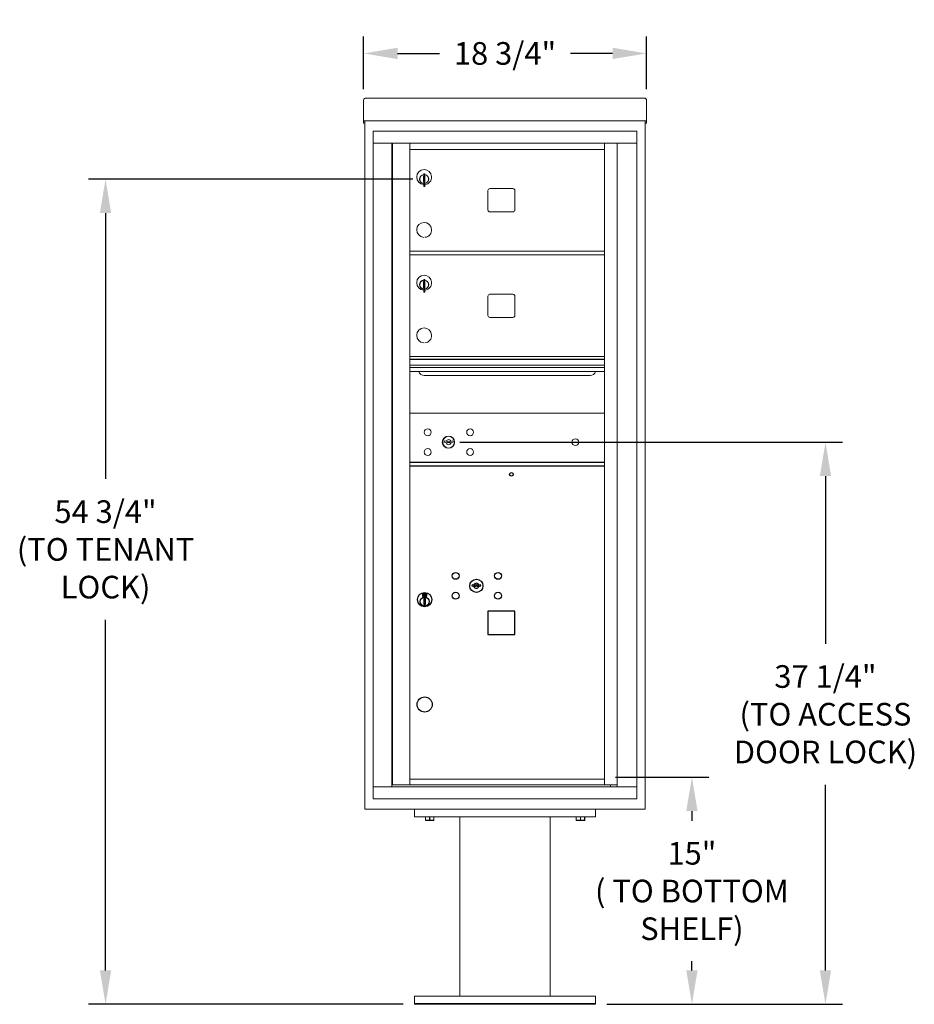
# Model space of a CAD drawing. Units: inches. Extents: x -19 to 368, y -18 to 170.
# Drawn here: x 187 to 246, y -15 to 51 of the extents above; entities that cross this region are included whole.
import ezdxf

# ---------------------------------------------------------------- set-up
doc = ezdxf.new("R2010")
doc.units = ezdxf.units.IN
doc.header["$LTSCALE"] = 0.5
doc.header["$MEASUREMENT"] = 0
doc.layers.add('DIM', color=7, linetype='Continuous')
doc.styles.get("Standard").update_dxf_attribs({"font": 'Gothic.ttf'})
doc.dimstyles.new('TRUE SCALE', dxfattribs={"dimscale": 12, "dimtxt": 0.125, "dimasz": 0.1875, "dimexe": 0.09375, "dimexo": 0.0625, "dimgap": 0.09375, "dimtad": 0, "dimtih": 1, "dimtoh": 1, "dimdec": 4, "dimzin": 0, "dimdsep": 46, "dimlunit": 5, "dimtxsty": 'Standard', "dimcen": 0.09375, "dimadec": 0, "dimazin": 0, "dimtfac": 0.09375, "dimtdec": 4, "dimtofl": 0, "dimtmove": 0, "dimatfit": 3, "dimfxl": 1, "dimfrac": 2, "dimtolj": 1, "dimtzin": 0, "dimarcsym": 0})

# ---------------------------------------------------------------- blocks, each defined once
blk = doc.blocks.new('*D21')
at = {"layer": 'Defpoints', "color": 0, "transparency": 16777216}
for p in [(228.373, 48.375), (209.621, 45.256), (228.373, 45.256)]:
    blk.add_point(p, dxfattribs=at)
at = {"layer": 'DIM', "color": 0, "lineweight": -2, "transparency": 16777216}
for p, q in [((209.621, 46.006), (209.621, 49.5)), ((228.373, 46.006), (228.373, 49.5)), ((211.871, 48.375), (214.662, 48.375)), ((226.123, 48.375), (223.333, 48.375))]:
    blk.add_line(p, q, dxfattribs=at)
at = {"layer": 'DIM', "color": 0, "transparency": 16777216}
for points in [[(211.871, 48.75), (211.871, 48), (209.621, 48.375)], [(226.123, 48.75), (226.123, 48), (228.373, 48.375)]]:
    blk.add_solid(points, dxfattribs=at)
at = {"layer": 'DIM', "color": 0, "transparency": 16777216, "insert": (218.997, 48.375), "char_height": 1.5, "attachment_point": 5}
blk.add_mtext('\\A1;18 3/4"', dxfattribs=at)
blk = doc.blocks.new('*D22')
at = {"layer": 'Defpoints', "color": 0, "transparency": 16777216}
for p in [(225.565, 0.402), (231.382, 0.402), (224.997, -14.658)]:
    blk.add_point(p, dxfattribs=at)
at = {"layer": 'DIM', "color": 0, "lineweight": -2, "transparency": 16777216}
for p, q in [((226.315, 0.402), (232.507, 0.402)), ((231.382, -1.848), (231.382, -2.489)), ((231.382, -12.408), (231.382, -11.806)), ((225.747, -14.658), (232.507, -14.658))]:
    blk.add_line(p, q, dxfattribs=at)
at = {"layer": 'DIM', "color": 0, "transparency": 16777216}
for points in [[(231.007, -1.848), (231.757, -1.848), (231.382, 0.402)], [(231.007, -12.408), (231.757, -12.408), (231.382, -14.658)]]:
    blk.add_solid(points, dxfattribs=at)
at = {"layer": 'DIM', "color": 0, "transparency": 16777216, "insert": (231.382, -7.148), "char_height": 1.5, "attachment_point": 5}
blk.add_mtext('\\A1;15"\\P( TO BOTTOM\\PSHELF)', dxfattribs=at)
blk = doc.blocks.new('*D23')
at = {"layer": 'Defpoints', "color": 0, "transparency": 16777216}
for p in [(192.521, 40.046), (213.638, 40.046), (212.997, -14.658)]:
    blk.add_point(p, dxfattribs=at)
at = {"layer": 'DIM', "color": 0, "lineweight": -2, "transparency": 16777216}
for p, q in [((212.888, 40.046), (191.396, 40.046)), ((192.521, 37.796), (192.521, 20.177)), ((192.521, -12.408), (192.521, 10.822)), ((212.247, -14.658), (191.396, -14.658))]:
    blk.add_line(p, q, dxfattribs=at)
at = {"layer": 'DIM', "color": 0, "transparency": 16777216}
for points in [[(192.146, 37.796), (192.896, 37.796), (192.521, 40.046)], [(192.146, -12.408), (192.896, -12.408), (192.521, -14.658)]]:
    blk.add_solid(points, dxfattribs=at)
at = {"layer": 'DIM', "color": 0, "transparency": 16777216, "insert": (192.521, 15.499), "char_height": 1.5, "attachment_point": 5}
blk.add_mtext('\\A1;54 3/4" \\P(TO TENANT\\PLOCK)', dxfattribs=at)
blk = doc.blocks.new('*D24')
at = {"layer": 'Defpoints', "color": 0, "transparency": 16777216}
for p in [(215.256, 22.606), (240.233, 22.606), (224.997, -14.658)]:
    blk.add_point(p, dxfattribs=at)
at = {"layer": 'DIM', "color": 0, "lineweight": -2, "transparency": 16777216}
for p, q in [((216.006, 22.606), (241.358, 22.606)), ((240.233, 20.356), (240.233, 9.248)), ((240.233, -12.408), (240.233, -0.106)), ((225.747, -14.658), (241.358, -14.658))]:
    blk.add_line(p, q, dxfattribs=at)
at = {"layer": 'DIM', "color": 0, "transparency": 16777216}
for points in [[(239.858, 20.356), (240.608, 20.356), (240.233, 22.606)], [(239.858, -12.408), (240.608, -12.408), (240.233, -14.658)]]:
    blk.add_solid(points, dxfattribs=at)
at = {"layer": 'DIM', "color": 0, "transparency": 16777216, "insert": (240.233, 4.571), "char_height": 1.5, "attachment_point": 5}
blk.add_mtext('\\A1;37 1/4"\\P(TO ACCESS \\PDOOR LOCK)', dxfattribs=at)

msp = doc.modelspace()

# ---------------------------------------------------------------- linework, layer by layer
at = {"color": 7, "linetype": 'Continuous', "lineweight": 15}
for p, q in [((209.6215, 45.2566), (209.6215, 44.07665)), ((209.7815, 45.4152), (228.2135, 45.4152)), ((228.3735, 45.2566), (228.3735, 44.07665)), ((209.6215, 43.91526), (209.6215, 44.07665)), ((209.6215, 43.91526), (209.6215, 43.9102)), ((209.6215, 43.9102), (227.0435, 43.9102)), ((209.6215, 43.90989), (209.6215, 43.9102)), ((209.7015, 43.90989), (209.6215, 43.90989)), ((209.6215, 43.76224), (209.6215, 43.90989)), ((209.7015, 43.76224), (209.6215, 43.76224)), ((209.6215, 43.76224), (209.6215, 43.7622)), ((209.7015, 43.7622), (209.6215, 43.7622)), ((209.6215, 43.7615), (209.6215, 43.7622)), ((209.7015, 43.7615), (209.6215, 43.7615)), ((209.7015, 43.90989), (209.7015, 43.9102)), ((209.7015, 43.90854), (209.7015, 43.90989)), ((209.7015, -1.73281), (209.7015, 43.90989)), ((227.021, 43.9102), (228.3735, 43.9102)), ((228.2935, 43.9102), (228.2935, 43.90989)), ((228.3735, 43.90989), (228.2935, 43.90989)), ((228.2935, 43.90989), (228.2935, 43.90854)), ((228.2935, 43.90989), (228.2935, -1.73281)), ((228.2935, 43.76224), (228.3735, 43.76224)), ((228.3735, 43.7622), (228.2935, 43.7622)), ((228.3735, 43.7615), (228.2935, 43.7615)), ((228.3735, 44.07665), (228.3735, 43.91526)), ((228.3735, 43.9102), (228.3735, 43.91526)), ((228.3735, 43.9102), (228.3735, 43.90989)), ((228.3735, 43.90989), (228.3735, 43.76224)), ((228.3735, 43.76224), (228.3735, 43.7622)), ((228.3735, 43.7615), (228.3735, 43.7622)), ((227.741, 43.21718), (210.254, 43.21718)), ((210.254, 43.21718), (210.254, 42.41718)), ((227.741, 43.21718), (227.741, 42.41718)), ((210.254, 42.41718), (227.7415, 42.41718)), ((210.2545, 42.41718), (210.2545, -0.23281)), ((211.501, 42.41718), (211.501, -0.23281)), ((211.5326, -0.10781), (211.5326, 42.41718)), ((212.693, 10.53219), (212.693, 42.41718)), ((212.693, 42.01718), (225.578, 42.01718)), ((225.578, -0.10782), (225.578, 42.41718)), ((226.42317, 42.41718), (226.42317, -0.23281)), ((227.7415, -0.23281), (227.7415, 42.41718)), ((213.588, 40.24618), (213.588, 39.84618)), ((213.608, 40.24618), (213.588, 40.24618)), ((213.588, 39.84618), (213.608, 39.84618)), ((213.608, 40.38618), (213.608, 39.55618)), ((213.688, 40.38618), (213.608, 40.38618)), ((213.688, 40.38618), (213.688, 39.55618)), ((213.608, 39.55618), (213.688, 39.55618)), ((217.8585, 39.28718), (217.8585, 37.99718)), ((219.5235, 39.41218), (217.9835, 39.41218)), ((219.6485, 37.99718), (219.6485, 39.28718)), ((217.9835, 37.87218), (219.5235, 37.87218)), ((212.693, 35.26718), (225.578, 35.26718)), ((212.693, 35.01718), (225.578, 35.01718)), ((213.608, 33.38618), (213.608, 32.55618)), ((213.688, 33.38618), (213.608, 33.38618)), ((213.688, 33.38618), (213.688, 32.55618)), ((213.588, 33.24618), (213.588, 32.84618)), ((213.608, 33.24618), (213.588, 33.24618)), ((213.588, 32.84618), (213.608, 32.84618)), ((213.608, 32.55618), (213.688, 32.55618)), ((217.8585, 32.28718), (217.8585, 30.99718)), ((219.5235, 32.41218), (217.9835, 32.41218)), ((219.6485, 30.99718), (219.6485, 32.28718)), ((217.9835, 30.87218), (219.5235, 30.87218)), ((225.578, 28.28258), (212.693, 28.28258)), ((225.578, 28.10858), (212.693, 28.10858)), ((225.578, 28.076), (212.693, 28.076)), ((212.693, 27.70258), (225.578, 27.70258)), ((225.578, 27.55758), (212.693, 27.55758)), ((225.578, 27.29283), (212.693, 27.29283)), ((213.6355, 27.02758), (224.6355, 27.02758)), ((225.578, 24.53258), (212.693, 24.53258)), ((214.98657, 22.6888), (214.9615, 22.60759)), ((215.5515, 22.60759), (215.52642, 22.6888)), ((212.693, 21.28258), (225.578, 21.28258)), ((212.693, 21.26719), (225.578, 21.26719)), ((212.693, 21.03258), (225.578, 21.03258)), ((212.693, 21.01719), (225.578, 21.01719)), ((225.28925, 21.26718), (225.578, 21.26718)), ((212.693, -0.09242), (212.693, 10.51719)), ((212.693, 0.26718), (225.578, 0.26718)), ((210.254, -0.23281), (226.34631, -0.23281)), ((210.254, -1.03281), (210.254, -0.23281)), ((212.678, -0.10781), (211.5326, -0.10781)), ((212.693, -0.10782), (225.578, -0.10782)), ((225.578, -0.10781), (226.42317, -0.10781)), ((225.991, -0.10781), (225.991, -0.23281)), ((226.34974, -0.23281), (227.7415, -0.23281)), ((227.741, -1.03281), (227.741, -0.23281)), ((210.254, -1.03281), (227.741, -1.03281)), ((209.8615, -1.73281), (209.7015, -1.73281)), ((228.2935, -1.73281), (209.7015, -1.73281)), ((209.8615, -1.73281), (210.7915, -1.73281)), ((210.9515, -1.73281), (210.7915, -1.73281)), ((210.954, -1.73281), (210.9515, -1.73281)), ((212.9975, -1.73281), (212.9975, -2.23281)), ((224.9975, -1.73281), (224.9975, -2.23281)), ((227.0435, -1.73281), (227.041, -1.73281)), ((227.2035, -1.73281), (227.0435, -1.73281)), ((227.2035, -1.73281), (228.1335, -1.73281)), ((228.2935, -1.73281), (228.1335, -1.73281)), ((212.9975, -2.23281), (224.9975, -2.23281)), ((213.71625, -2.44168), (213.71625, -2.23281)), ((213.71625, -2.44168), (213.7213, -2.44168)), ((213.71625, -2.46063), (213.73031, -2.46718)), ((213.7213, -2.23281), (213.7213, -2.44168)), ((213.73031, -2.46718), (213.9975, -2.46718)), ((213.99244, -2.44168), (213.99244, -2.23281)), ((213.99244, -2.44168), (214.00255, -2.44168)), ((213.9975, -2.46718), (214.26469, -2.46718)), ((214.00255, -2.23281), (214.00255, -2.44168)), ((214.26469, -2.46718), (214.27875, -2.46063)), ((214.27369, -2.44168), (214.27369, -2.23281)), ((214.27369, -2.44168), (214.27875, -2.44168)), ((214.27875, -2.23281), (214.27875, -2.44168)), ((215.9975, -2.23281), (215.9975, -14.10781)), ((221.9975, -14.10781), (221.9975, -2.23281)), ((223.71625, -2.44168), (223.71625, -2.23281)), ((223.71625, -2.44168), (223.7213, -2.44168)), ((223.71625, -2.46063), (223.73031, -2.46718)), ((223.7213, -2.23281), (223.7213, -2.44168)), ((223.73031, -2.46718), (223.9975, -2.46718)), ((223.99244, -2.44168), (223.99244, -2.23281)), ((223.99244, -2.44168), (224.00255, -2.44168)), ((223.9975, -2.46718), (224.26469, -2.46718)), ((224.00255, -2.23281), (224.00255, -2.44168)), ((224.26469, -2.46718), (224.27875, -2.46063)), ((224.27369, -2.44168), (224.27369, -2.23281)), ((224.27369, -2.44168), (224.27875, -2.44168)), ((224.27875, -2.23281), (224.27875, -2.44168)), ((212.9975, -14.65781), (212.9975, -14.10781)), ((224.9975, -14.10781), (212.9975, -14.10781)), ((224.9975, -14.65781), (224.9975, -14.10781)), ((212.9975, -14.60781), (224.9975, -14.60781)), ((212.9975, -14.65781), (224.9975, -14.65781))]:
    msp.add_line(p, q, dxfattribs=at)
at = {"color": 7, "linetype": 'Continuous'}
for p, q in [((216.82507, 13.1694), (216.8, 13.08819)), ((217.39, 13.08819), (217.36492, 13.1694)), ((213.5225, 12.56818), (213.5225, 12.40319)), ((213.8025, 12.58318), (213.5375, 12.58318)), ((213.5625, 12.55818), (213.5625, 12.41318)), ((213.6125, 12.55818), (213.5625, 12.55818)), ((213.5625, 12.41318), (213.5825, 12.41318)), ((213.5825, 12.54818), (213.5825, 12.53052)), ((213.60926, 12.54818), (213.5825, 12.54818)), ((213.5825, 12.53052), (213.61624, 12.50609)), ((213.5825, 12.51818), (213.6134, 12.4958)), ((213.5825, 12.41318), (213.5825, 12.51818)), ((213.63384, 12.53039), (213.60926, 12.54818)), ((213.64272, 12.5363), (213.6125, 12.55818)), ((213.6675, 12.47805), (213.6675, 12.48054)), ((213.6675, 12.48054), (213.6725, 12.48054)), ((213.6675, 12.43836), (213.6675, 12.47301)), ((213.6675, 12.43324), (213.6725, 12.43324)), ((213.6675, 12.42824), (213.6675, 12.43324)), ((213.6725, 12.48054), (213.6725, 12.47805)), ((213.6725, 12.47301), (213.6725, 12.43836)), ((213.6725, 12.43324), (213.6725, 12.42824)), ((213.69728, 12.43507), (213.7275, 12.41318)), ((213.70616, 12.44098), (213.73074, 12.42318)), ((213.7575, 12.44085), (213.72376, 12.46528)), ((213.7575, 12.45319), (213.7266, 12.47557)), ((213.7275, 12.41318), (213.7775, 12.41318)), ((213.73074, 12.42318), (213.7575, 12.42318)), ((213.7575, 12.55818), (213.7575, 12.45319)), ((213.7775, 12.55818), (213.7575, 12.55818)), ((213.7575, 12.42318), (213.7575, 12.44085)), ((213.7775, 12.41318), (213.7775, 12.55818)), ((213.8175, 12.40319), (213.8175, 12.56818)), ((213.5375, 12.38818), (213.8025, 12.38818)), ((213.62, 12.23442), (213.63828, 12.23818)), ((213.72, 12.23818), (213.62, 12.23818)), ((213.62, 12.23818), (213.62, 11.83819)), ((213.63828, 11.83819), (213.62, 11.84195)), ((213.62, 11.83819), (213.72, 11.83819)), ((213.70172, 12.23818), (213.72, 12.23442)), ((213.72, 11.84195), (213.70172, 11.83819)), ((213.72, 11.83819), (213.72, 12.23818))]:
    msp.add_line(p, q, dxfattribs=at)
msp.add_lwpolyline([(217.858, 9.85718), (219.648, 9.85718), (219.648, 11.39718), (217.858, 11.39718)], close=True)
at = {"color": 7, "linetype": 'Continuous', "lineweight": 15}
for centre, radius in [((213.8705, 23.26158), 0.227), ((215.2455, 22.60558), 0.407), ((216.6825, 23.26158), 0.227), ((223.6615, 22.60558), 0.227), ((213.8705, 21.94958), 0.227), ((216.6825, 21.94958), 0.227)]:
    msp.add_circle(centre, radius, dxfattribs=at)
at = {"color": 7, "linetype": 'Continuous', "lineweight": 15, "extrusion": (-1.80881e-16, 3.40126e-31, -1)}
msp.add_circle((-215.2565, 22.60558), 0.3875, dxfattribs=at)
for centre, radius in [((219.42, 20.47218), 0.117), ((213.67, 5.21719), 0.5)]:
    msp.add_circle(centre, radius)
at = {"color": 7, "linetype": 'Continuous'}
for centre, radius in [((215.72, 13.74218), 0.227), ((218.532, 13.74218), 0.227), ((217.095, 13.08618), 0.4375), ((213.67, 12.16954), 0.475), ((213.67, 12.16954), 0.47243), ((215.72, 12.43018), 0.227), ((218.532, 12.43018), 0.227), ((213.67, 12.03818), 0.3), ((213.67, 12.03818), 0.295)]:
    msp.add_circle(centre, radius, dxfattribs=at)
at = {"color": 7, "linetype": 'Continuous', "lineweight": 15}
for centre, radius, start, end in [((213.638, 40.17928), 0.496, 275.7856114, 266.5323857), ((213.638, 40.04618), 0.3, 95.7391705, 264.2608295), ((213.638, 40.04618), 0.295, 95.8367796, 264.1632228), ((213.638, 40.04618), 0.203, 99.8624892, 104.258993), ((213.638, 40.04618), 0.195, 98.8498831, 104.8571655), ((213.638, 40.04618), 0.195, 255.1428345, 261.1501169), ((213.638, 40.04618), 0.203, 255.741007, 260.1375108), ((213.638, 40.04618), 0.3, 279.5940682, 80.4059), ((213.638, 40.04618), 0.295, 279.7582566, 80.2417434), ((217.9835, 39.28718), 0.125, 90, 180), ((219.5235, 39.28718), 0.125, 0, 90), ((217.9835, 37.99718), 0.125, 180, 270), ((219.5235, 37.99718), 0.125, 270, 0), ((213.638, 36.67928), 0.496, 275.7856114, 266.5323857), ((213.638, 33.17928), 0.496, 275.7856114, 266.5323857), ((213.638, 33.04618), 0.3, 95.7391705, 264.2608295), ((213.638, 33.04618), 0.295, 95.8367796, 264.1632228), ((213.638, 33.04618), 0.3, 279.5940682, 80.4059), ((213.638, 33.04618), 0.295, 279.7582566, 80.2417434), ((213.638, 33.04618), 0.203, 99.8624892, 104.258993), ((213.638, 33.04618), 0.195, 98.8498831, 104.8571655), ((213.638, 33.04618), 0.195, 255.1428345, 261.1501169), ((213.638, 33.04618), 0.203, 255.741007, 260.1375108), ((217.9835, 32.28718), 0.125, 90, 180), ((219.5235, 32.28718), 0.125, 0, 90), ((217.9835, 30.99718), 0.125, 180, 270), ((219.5235, 30.99718), 0.125, 270, 0), ((213.638, 29.67928), 0.496, 275.7856114, 266.5323857), ((213.6355, 27.40258), 0.375, 197.0177297, 270), ((224.6355, 27.40258), 0.375, 270, 342.9822703), ((215.2565, 23.56308), 1, 252.8424626, 263.7093829), ((215.2565, 23.56308), 0.915, 252.8424626, 263.7093829), ((215.2565, 22.60558), 0.1675, 189.8980221, 350.1019779), ((215.2565, 22.60558), 0.1675, 19.6070567, 160.3929433), ((215.15843, 22.67347), 0.105, 263.7093738, 292.6173683), ((215.15843, 22.67347), 0.02, 263.7093738, 292.6173683), ((215.2565, 22.43808), 0.235, 67.3826317, 112.6173683), ((215.2565, 22.43808), 0.15, 67.3826317, 112.6173683), ((215.35457, 22.67347), 0.105, 247.3826317, 276.2906262), ((215.35457, 22.67347), 0.02, 247.3826317, 276.2906262), ((215.2565, 23.56308), 0.915, 276.2906262, 287.1575088), ((215.2565, 23.56308), 1, 276.2906262, 287.1575088)]:
    msp.add_arc(centre, radius, start, end, dxfattribs=at)
at = {"color": 7, "linetype": 'Continuous'}
for centre, radius, start, end in [((217.095, 14.04368), 1, 252.8424626, 263.7093829), ((217.095, 14.04368), 0.915, 252.8424626, 263.7093829), ((217.095, 13.08618), 0.1675, 189.8980221, 350.1019779), ((217.095, 13.08618), 0.1675, 19.6070567, 160.3929433), ((216.99693, 13.15407), 0.105, 263.7093738, 292.6173683), ((216.99693, 13.15407), 0.02, 263.7093738, 292.6173683), ((217.095, 12.91868), 0.235, 67.3826317, 112.6173683), ((217.095, 12.91868), 0.15, 67.3826317, 112.6173683), ((217.19307, 13.15407), 0.105, 247.3826317, 276.2906262), ((217.19307, 13.15407), 0.02, 247.3826317, 276.2906262), ((217.095, 14.04368), 0.915, 276.2906262, 287.1575088), ((217.095, 14.04368), 1, 276.2906262, 287.1575088), ((213.5375, 12.56818), 0.015, 90, 180), ((213.5375, 12.40318), 0.015, 180, 270), ((213.67, 12.48568), 0.0575, 169.8639962, 267.5080936), ((213.67, 12.48568), 0.0575, 128.9708691, 159.2141998), ((213.67, 12.48568), 0.0475, 291.5925162, 248.4074838), ((213.67, 12.48568), 0.0575, 349.8639962, 118.3210727), ((213.67, 12.45568), 0.0225, 96.3793702, 219.0228026), ((213.67, 12.45568), 0.0175, 98.2132107, 261.7867893), ((213.67, 12.45568), 0.0225, 320.9771974, 83.6206298), ((213.67, 12.45568), 0.0175, 278.2132107, 81.7867893), ((213.67, 12.48568), 0.0575, 272.4919064, 298.3210727), ((213.67, 12.48568), 0.0575, 308.9708691, 339.2141998), ((213.8025, 12.56818), 0.015, 0, 90), ((213.8025, 12.40318), 0.015, 270, 0)]:
    msp.add_arc(centre, radius, start, end, dxfattribs=at)
at = {"color": 7, "linetype": 'Continuous', "lineweight": 15}
for points, knots in [([(209.6215, 45.25586), (209.6239, 45.27677), (209.62871, 45.31859), (209.66571, 45.37132), (209.7186, 45.40815), (209.76053, 45.41285), (209.7815, 45.4152)], [0, 0, 0, 0, 0.250001309, 0.500002263, 0.750001332, 1, 1, 1, 1]), ([(228.2135, 45.4152), (228.23446, 45.41285), (228.2764, 45.40815), (228.32928, 45.37132), (228.36628, 45.31859), (228.37109, 45.27677), (228.3735, 45.25586)], [0, 0, 0, 0, 0.249998668, 0.499997737, 0.749998691, 1, 1, 1, 1]), ([(213.71625, -2.4596), (213.71625, -2.45859), (213.71625, -2.45695), (213.71625, -2.44585), (213.71625, -2.44168)], [0, 0, 0, 0, 0.62428348, 1, 1, 1, 1]), ([(213.7213, -2.44168), (213.75433, -2.44893), (213.82139, -2.46364), (213.9134, -2.46003), (213.96987, -2.44692), (213.99244, -2.44168)], [0, 0, 0, 0, 0.36817102, 0.74741729, 1, 1, 1, 1]), ([(214.00255, -2.44168), (214.03558, -2.44893), (214.10264, -2.46364), (214.19465, -2.46003), (214.25112, -2.44692), (214.27369, -2.44168)], [0, 0, 0, 0, 0.36817102, 0.74741729, 1, 1, 1, 1]), ([(214.27875, -2.44168), (214.27875, -2.44584), (214.27875, -2.45692), (214.27875, -2.45873), (214.27875, -2.45986)], [0, 0, 0, 0, 0.37569772, 1, 1, 1, 1]), ([(223.71625, -2.4596), (223.71625, -2.45859), (223.71625, -2.45695), (223.71625, -2.44585), (223.71625, -2.44168)], [0, 0, 0, 0, 0.62428348, 1, 1, 1, 1]), ([(223.7213, -2.44168), (223.75433, -2.44893), (223.82139, -2.46364), (223.9134, -2.46003), (223.96987, -2.44692), (223.99244, -2.44168)], [0, 0, 0, 0, 0.36817102, 0.74741729, 1, 1, 1, 1]), ([(224.00255, -2.44168), (224.03558, -2.44893), (224.10264, -2.46364), (224.19465, -2.46003), (224.25112, -2.44692), (224.27369, -2.44168)], [0, 0, 0, 0, 0.36817102, 0.74741729, 1, 1, 1, 1]), ([(224.27875, -2.44168), (224.27875, -2.44584), (224.27875, -2.45692), (224.27875, -2.45873), (224.27875, -2.45986)], [0, 0, 0, 0, 0.37569772, 1, 1, 1, 1])]:
    msp.add_open_spline(points, degree=3, knots=knots, dxfattribs=at)

# ---------------------------------------------------------------- dimensions: what is measured, and where the dimension line sits
at = {"layer": 'DIM'}
dim = msp.add_linear_dim(base=(228.3735, 48.37498), p1=(209.6215, 45.25586), p2=(228.3735, 45.25586), dimstyle='TRUE SCALE', override={"dimdec": 3, "dimpost": '"'}, dxfattribs=at)
dim.commit()
dim.dimension.update_dxf_attribs({"geometry": '*D21', "text_midpoint": (218.9975, 48.37498), "dimtype": 160})
for base, p1, p2, text, override, picture, middle in [((192.52122, 40.04618), (212.9975, -14.65781), (213.638, 40.04618), '<> \\P(TO TENANT\\PLOCK)', {"dimdec": 3, "dimpost": '"'}, '*D23', (192.52122, 15.49926)), ((240.23281, 22.60558), (224.9975, -14.65781), (215.2565, 22.60558), '<>\\P(TO ACCESS \\PDOOR LOCK)', {"dimdec": 3, "dimpost": '"', "dimtp": 0.1, "dimtm": 0.1, "dimtfac": 0.71, "dimtzin": 7}, '*D24', (240.23281, 4.57094)), ((231.38173, 0.40219), (224.9975, -14.65781), (225.56525, 0.40219), '<>\\P( TO BOTTOM\\PSHELF)', {"dimdec": 3, "dimpost": '"'}, '*D22', (231.38173, -7.14781))]:
    dim = msp.add_linear_dim(base=base, p1=p1, p2=p2, angle=90, text=text, dimstyle='TRUE SCALE', override=override, dxfattribs=at)
    dim.commit()
    dim.dimension.update_dxf_attribs({"geometry": picture, "text_midpoint": middle, "dimtype": 160})

doc.saveas('drawing.dxf')
